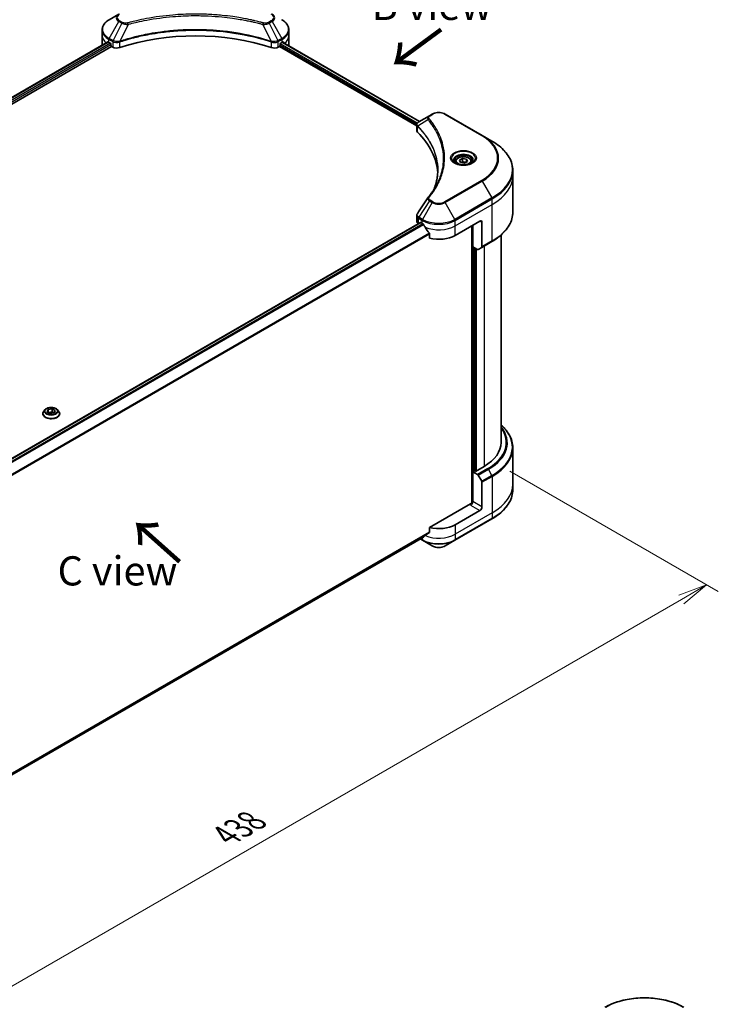
# Model space of a CAD drawing. Units: millimetres. Extents: x 0 to 9314, y 0 to 1826.
# Drawn here: x 515 to 845, y 848 to 1312 of the extents above; entities that cross this region are included whole.
import ezdxf

# ---------------------------------------------------------------- set-up
doc = ezdxf.new("R2010")
doc.units = ezdxf.units.MM
for name, color, linetype, lineweight in [('Dimension (ISO)', 7, 'Continuous', 18), ('Dimension (ISO) @ 1', 7, 'Continuous', 18), ('Symbol (ISO)', 7, 'Continuous', 18), ('Visible (ISO)', 7, 'Continuous', 35), ('Visible Narrow (ISO)', 7, 'Continuous', 25)]:
    doc.layers.add(name, color=color, linetype=linetype, lineweight=lineweight)
doc.styles.add('Note Text (TK)', font='MS PGothic.ttf')
doc.dimstyles.new('Default - Method 1b (TK)', dxfattribs={"dimscale": 5.5, "dimtxt": 2.5, "dimasz": 2.5, "dimexe": 1, "dimexo": 1.5, "dimgap": 1, "dimtad": 1, "dimrnd": 1e-08, "dimdsep": 46, "dimtxsty": 'Note Text (TK)', "dimblk": 'OPEN', "dimcen": 0.09, "dimdle": 5, "dimclrd": 100, "dimclre": 100, "dimclrt": 7, "dimadec": 1, "dimazin": 1, "dimtfac": 1, "dimtmove": 0, "dimatfit": 3, "dimldrblk": 'OPEN', "dimfxl": 1, "dimtolj": 1, "dimlwd": -1, "dimlwe": -1, "dimarcsym": 0})

# ---------------------------------------------------------------- blocks, each defined once
blk = doc.blocks.new('_Open')
at = {"color": 0, "linetype": 'ByBlock', "lineweight": -2}
for p, q in [((-1, 0.167), (0, 0)), ((-1, -0.167), (0, 0)), ((0, 0), (-1, 0))]:
    blk.add_line(p, q, dxfattribs=at)
blk = doc.blocks.new('*D31')
at = {"layer": 'Defpoints', "color": 0}
for p in [(738.44, 1103.69), (312.58, 857.82), (413.7, 799.45)]:
    blk.add_point(p, dxfattribs=at)
at = {"layer": 'Dimension (ISO)', "color": 100}
for p, q in [((746.69, 1098.93), (845.05, 1042.14)), ((827.65, 1038.44), (425.61, 806.32)), ((320.83, 853.06), (419.2, 796.27))]:
    blk.add_line(p, q, dxfattribs=at)
at = {"layer": 'Dimension (ISO)', "color": 100, "xscale": 13.75, "yscale": 13.75, "zscale": 13.75}
for p, rotation in [((839.55, 1045.31), 30.00000000000013), ((413.7, 799.45), 210.0000000000001)]:
    blk.add_blockref('_Open', p, dxfattribs=dict(at, rotation=rotation))
at = {"layer": 'Dimension (ISO)', "color": 7, "insert": (612.69, 927.16), "char_height": 13.75, "attachment_point": 4, "rotation": 30, "style": 'Note Text (TK)'}
blk.add_mtext('\\A1;{\\Q-30.000;\\W0.816;\\H0.816x;438}', dxfattribs=at)

msp = doc.modelspace()

# ---------------------------------------------------------------- linework, layer by layer
at = {"layer": 'Visible (ISO)'}
for p, q in [((562.314, 1314.442), (557.738, 1311.8)), ((554.373, 1304.42), (554.373, 1306.994)), ((642.488, 1304.42), (642.488, 1306.994)), ((229.955, 1112.432), (557.059, 1301.286)), ((554.373, 1299.929), (554.373, 1304.42)), ((557.595, 1301.052), (558.276, 1300.659)), ((558.568, 1300.154), (558.568, 1299.705)), ((638.294, 1299.705), (638.294, 1300.154)), ((638.586, 1300.659), (639.266, 1301.052)), ((639.395, 1301.128), (704.052, 1263.798)), ((642.488, 1299.929), (642.488, 1304.42)), ((231.568, 1110.238), (558.859, 1299.2)), ((558.859, 1299.2), (559.39, 1298.893)), ((637.471, 1298.893), (638.002, 1299.2)), ((638.002, 1299.2), (702.78, 1261.8)), ((708.8, 1266.539), (703.743, 1263.619)), ((710.1, 1267.289), (708.8, 1266.539)), ((733.719, 1257.185), (716.218, 1267.289)), ((702.78, 1259.599), (702.78, 1262.209)), ((738.295, 1254.543), (733.719, 1257.185)), ((721.045, 1244.918), (721.045, 1244.065)), ((722.909, 1245.551), (724.312, 1246.362)), ((723.423, 1244.445), (722.909, 1245.551)), ((725.34, 1244.148), (723.423, 1244.445)), ((724.312, 1246.362), (726.229, 1246.065)), ((724.312, 1244.902), (724.312, 1246.362)), ((726.743, 1244.958), (725.34, 1244.148)), ((726.229, 1246.065), (726.743, 1244.958)), ((726.229, 1246.065), (726.229, 1244.662)), ((728.607, 1244.918), (728.607, 1244.065)), ((748.103, 1238.182), (748.103, 1240.756)), ((748.103, 1221.013), (748.103, 1238.182)), ((702.78, 1216.765), (702.78, 1219.375)), ((720.937, 1210.115), (732.604, 1216.851)), ((733.576, 1216.29), (733.576, 1204.734)), ((377.369, 1027.276), (704.494, 1216.142)), ((703.585, 1215.642), (703.607, 1215.63)), ((704.7, 1216.121), (705.381, 1215.728)), ((728.715, 1214.605), (728.715, 1083.649)), ((729.201, 1204.782), (729.201, 1214.886)), ((708.865, 1210.882), (708.865, 1208.758)), ((733.434, 1204.419), (738.295, 1207.226)), ((742.603, 1210.288), (742.603, 1112.441)), ((731.431, 1203.495), (729.201, 1204.782)), ((730.174, 1099.025), (730.174, 1204.221)), ((733.434, 1204.419), (731.774, 1203.461)), ((528.455, 1126.964), (528.968, 1128.071)), ((528.968, 1128.071), (530.885, 1128.368)), ((528.968, 1128.071), (528.968, 1126.668)), ((530.885, 1128.368), (532.289, 1127.557)), ((530.885, 1128.368), (530.885, 1126.908)), ((526.384, 1126.026), (526.384, 1126.072)), ((527.552, 1128.001), (526.87, 1127.24)), ((529.858, 1126.154), (528.455, 1126.964)), ((529.045, 1126.623), (530.885, 1126.908)), ((531.775, 1126.451), (529.858, 1126.154)), ((530.885, 1126.908), (531.698, 1126.439)), ((532.289, 1127.557), (531.775, 1126.451)), ((533.192, 1128.001), (533.874, 1127.24)), ((534.359, 1126.026), (534.359, 1126.072)), ((748.103, 1109.963), (748.103, 1092.794)), ((734.549, 1101.215), (730.465, 1098.857)), ((729.979, 1099.138), (729.201, 1098.688)), ((729.201, 1098.688), (731.431, 1097.401)), ((729.201, 1098.688), (729.201, 1084.655)), ((730.465, 1098.857), (729.979, 1099.138)), ((731.774, 1097.039), (733.434, 1094.164)), ((733.576, 1082.129), (733.576, 1093.685)), ((748.103, 1092.794), (748.103, 1090.22)), ((728.229, 1083.532), (708.865, 1072.352)), ((732.604, 1080.445), (720.937, 1073.709)), ((720.795, 1066.329), (738.295, 1076.433)), ((379.97, 879.676), (705.956, 1067.885)), ((708.865, 1072.352), (708.865, 1070.229)), ((704.393, 1066.982), (705.523, 1066.329)), ((705.523, 1066.329), (710.1, 1063.687)), ((716.218, 1063.687), (720.795, 1066.329))]:
    msp.add_line(p, q, dxfattribs=at)
for centre, major_axis, ratio, start_param, end_param in [((598.431, 1262.881), (71.5, 0), 0.5773503, 1.0476533, 2.0939393), ((565.373, 1299.929), (-11, 0), 0.5773503, 0, 0.0301506), ((565.373, 1305.543), (11, 0), 0.5773503, 3.8820397, 3.9269908), ((558.276, 1300.322), (-0.206, 0.357), 0.5773503, 3.9269908, 5.4977871), ((638.586, 1300.322), (-0.206, -0.357), 0.5773503, 3.9269908, 5.4977871), ((631.488, 1305.543), (11, 0), 0.5773503, 5.4977871, 5.5427382), ((631.488, 1306.216), (-10.984, 7.679), 0.0777916, 3.8138733, 3.9075102), ((631.488, 1306.216), (-10.984, 7.679), 0.0777916, 3.6856259, 3.8138733), ((631.488, 1299.929), (11, 0), 0.5773503, 6.1945246, 6.2831853), ((558.859, 1299.536), (-0.206, 0.357), 0.5773503, 0.7853982, 2.3561945), ((561.335, 1300.016), (2.75, 0), 0.5773503, 3.9269908, 5.235532), ((635.526, 1300.016), (2.75, 0), 0.5773503, 4.189246, 5.4977871), ((638.002, 1299.536), (-0.206, -0.357), 0.5773503, 0.7853982, 2.3561945), ((705.53, 1259.599), (-2.75, 0), 0.5773503, 0, 0.523143), ((641.211, 1238.182), (71.5, 0), 0.5773503, 0.0328512, 0.523143), ((709.885, 1226.839), (-2.044, 0.543), 0.8273783, 5.9200894, 6.0121585), ((705.53, 1216.765), (-2.75, 0), 0.5773503, 0, 0.7853982), ((732.604, 1215.728), (0.687, 1.191), 0.5773503, 5.4977871, 7.0685835), ((704.7, 1215.784), (-0.206, 0.357), 0.5773503, 5.4977871, 6.2831853), ((713.159, 1220.219), (11, 0), 0.5773503, 3.9269908, 3.9719419), ((713.159, 1220.893), (7.479, -15.427), 0.5228786, 4.8240068, 4.9176436), ((713.159, 1220.893), (7.479, -15.427), 0.5228786, 4.9176436, 5.125234), ((713.159, 1214.605), (11, 0), 0.5773503, 4.3113876, 5.4977871), ((731.431, 1204.056), (0.344, -0.595), 0.5773503, 5.4977871, 6.2831853), ((733.09, 1205.015), (0.344, -0.595), 0.5773503, 0, 0.7853982), ((715.103, 1112.441), (27.5, 0), 0.5773503, 5.4977871, 6.2831853), ((731.431, 1096.84), (0.344, -0.595), 0.5773503, 1.5707963, 2.3561945), ((733.09, 1093.965), (0.344, -0.595), 0.5773503, 0.7853982, 1.5707963), ((728.229, 1084.094), (-0.687, -1.191), 0.5773503, 0.7853982, 2.3561945), ((728.715, 1083.252), (0.687, 0), 0.5773503, 1.3274818, 2.3561945), ((732.604, 1081.568), (0.687, 1.191), 0.5773503, 3.9269908, 5.4977871), ((713.159, 1078.2), (-11, 0), 0.5773503, 1.1697949, 2.3561945), ((713.159, 1071.913), (-10.984, -7.679), 0.0777916, 5.2760085, 5.3696453), ((713.159, 1071.913), (-10.984, -7.679), 0.0777916, 5.0684181, 5.2760085)]:
    msp.add_ellipse(centre, major_axis=major_axis, ratio=ratio, start_param=start_param, end_param=end_param, dxfattribs=at)
for points, knots in [([(557.738, 1311.8), (557.329, 1311.564), (556.949, 1311.307), (556.257, 1310.757), (555.944, 1310.463), (555.395, 1309.841), (555.159, 1309.513), (554.774, 1308.829), (554.625, 1308.473), (554.425, 1307.742), (554.373, 1307.368), (554.373, 1306.994)], [3.14159265, 3.14159265, 3.14159265, 3.14159265, 3.29867229, 3.29867229, 3.45575192, 3.45575192, 3.61283155, 3.61283155, 3.76991118, 3.76991118, 3.92699082, 3.92699082, 3.92699082, 3.92699082]), ([(642.488, 1306.994), (642.488, 1307.368), (642.437, 1307.742), (642.236, 1308.473), (642.087, 1308.829), (641.702, 1309.513), (641.466, 1309.841), (640.918, 1310.463), (640.605, 1310.757), (639.912, 1311.307), (639.533, 1311.564), (639.124, 1311.8)], [0.78539816, 0.78539816, 0.78539816, 0.78539816, 0.9424778, 0.9424778, 1.09955743, 1.09955743, 1.25663706, 1.25663706, 1.41371669, 1.41371669, 1.57079633, 1.57079633, 1.57079633, 1.57079633]), ([(557.254, 1301.258), (557.219, 1301.281), (557.182, 1301.296), (557.114, 1301.305), (557.083, 1301.3), (557.059, 1301.286)], [0.135673224, 0.135673224, 0.135673224, 0.135673224, 0.146994423, 0.146994423, 0.158304675, 0.158304675, 0.158304675, 0.158304675]), ([(639.819, 1301.274), (639.813, 1301.279), (639.808, 1301.282), (639.778, 1301.3), (639.747, 1301.305), (639.68, 1301.296), (639.643, 1301.281), (639.608, 1301.258)], [0.110390074, 0.110390074, 0.110390074, 0.110390074, 0.113063484, 0.113063484, 0.124384683, 0.124384683, 0.135705882, 0.135705882, 0.135705882, 0.135705882]), ([(710.1, 1267.289), (710.438, 1267.485), (710.817, 1267.642), (711.626, 1267.88), (712.056, 1267.961), (712.935, 1268.041), (713.383, 1268.041), (714.261, 1267.961), (714.692, 1267.88), (715.501, 1267.642), (715.88, 1267.485), (716.218, 1267.289)], [1.5707963, 1.5707963, 1.5707963, 1.5707963, 1.8849556, 1.8849556, 2.1991149, 2.1991149, 2.5132741, 2.5132741, 2.8274334, 2.8274334, 3.1415927, 3.1415927, 3.1415927, 3.1415927]), ([(702.78, 1262.209), (702.78, 1262.334), (702.799, 1262.458), (702.868, 1262.691), (702.917, 1262.8), (703.036, 1263.001), (703.106, 1263.094), (703.261, 1263.263), (703.345, 1263.341), (703.526, 1263.483), (703.622, 1263.548), (703.723, 1263.608)], [0.07890981, 0.07890981, 0.07890981, 0.07890981, 0.10248541, 0.10248541, 0.126061, 0.126061, 0.1496366, 0.1496366, 0.1732122, 0.1732122, 0.19678779, 0.19678779, 0.19678779, 0.19678779]), ([(748.103, 1240.756), (748.103, 1241.795), (747.961, 1242.834), (747.401, 1244.878), (746.982, 1245.883), (745.885, 1247.833), (745.207, 1248.777), (743.612, 1250.584), (742.696, 1251.447), (740.649, 1253.073), (739.519, 1253.837), (738.295, 1254.543)], [2.35619449, 2.35619449, 2.35619449, 2.35619449, 2.51327412, 2.51327412, 2.67035376, 2.67035376, 2.82743339, 2.82743339, 2.98451302, 2.98451302, 3.14159265, 3.14159265, 3.14159265, 3.14159265]), ([(721.216, 1243.935), (721.169, 1243.968), (721.125, 1244.001), (720.952, 1244.138), (720.841, 1244.244), (720.654, 1244.456), (720.579, 1244.561), (720.464, 1244.767), (720.423, 1244.866), (720.37, 1245.06), (720.357, 1245.153), (720.357, 1245.247)], [6.3888138, 6.3888138, 6.3888138, 6.3888138, 6.44026494, 6.44026494, 6.59734457, 6.59734457, 6.75442421, 6.75442421, 6.91150384, 6.91150384, 7.06858347, 7.06858347, 7.06858347, 7.06858347]), ([(720.836, 1244.134), (721.217, 1243.914), (721.666, 1243.722), (722.662, 1243.417), (723.21, 1243.307), (724.349, 1243.184), (724.939, 1243.173), (726.096, 1243.255), (726.663, 1243.347), (727.707, 1243.621), (728.185, 1243.802), (728.671, 1244.053), (728.745, 1244.093), (728.816, 1244.134)], [6.2831853, 6.2831853, 6.2831853, 6.2831853, 6.5819885, 6.5819885, 6.8843156, 6.8843156, 7.1895375, 7.1895375, 7.4950478, 7.4950478, 7.7981246, 7.7981246, 7.8539816, 7.8539816, 7.8539816, 7.8539816]), ([(721.045, 1244.918), (721.045, 1245.154), (721.1, 1245.388), (721.314, 1245.841), (721.479, 1246.056), (721.914, 1246.46), (722.195, 1246.644), (722.839, 1246.949), (723.205, 1247.069), (723.974, 1247.23), (724.377, 1247.272), (725.183, 1247.278), (725.586, 1247.242), (726.356, 1247.094), (726.723, 1246.981), (727.388, 1246.685), (727.685, 1246.5), (728.167, 1246.07), (728.356, 1245.824), (728.56, 1245.351), (728.607, 1245.135), (728.607, 1244.918)], [5.4977871, 5.4977871, 5.4977871, 5.4977871, 5.7635815, 5.7635815, 6.053206, 6.053206, 6.3813009, 6.3813009, 6.7200118, 6.7200118, 7.056145, 7.056145, 7.3907044, 7.3907044, 7.7266198, 7.7266198, 8.0652721, 8.0652721, 8.3948717, 8.3948717, 8.6393798, 8.6393798, 8.6393798, 8.6393798]), ([(729.295, 1245.247), (729.295, 1245.153), (729.282, 1245.06), (729.229, 1244.866), (729.189, 1244.767), (729.073, 1244.561), (728.998, 1244.456), (728.811, 1244.244), (728.7, 1244.138), (728.527, 1244.001), (728.483, 1243.968), (728.437, 1243.935)], [3.92699082, 3.92699082, 3.92699082, 3.92699082, 4.08407045, 4.08407045, 4.24115008, 4.24115008, 4.39822972, 4.39822972, 4.55530935, 4.55530935, 4.60676049, 4.60676049, 4.60676049, 4.60676049]), ([(712.711, 1240.88), (712.711, 1240.128), (712.674, 1239.376), (712.529, 1237.873), (712.42, 1237.122), (712.13, 1235.625), (711.948, 1234.879), (711.513, 1233.392), (711.26, 1232.651), (710.957, 1231.882), (710.945, 1231.85), (710.932, 1231.817)], [2.7388479, 2.7388479, 2.7388479, 2.7388479, 3.0315659, 3.0315659, 3.3242839, 3.3242839, 3.6170019, 3.6170019, 3.9097199, 3.9097199, 3.9227209, 3.9227209, 3.9227209, 3.9227209]), ([(708.134, 1227.947), (708.45, 1228.33), (708.746, 1228.702), (709.328, 1229.464), (709.609, 1229.847), (710.152, 1230.618), (710.413, 1231.006), (710.915, 1231.785), (711.156, 1232.176), (711.618, 1232.963), (711.839, 1233.358), (712.049, 1233.754)], [0, 0, 0, 0, 0.16025591, 0.16025591, 0.32051183, 0.32051183, 0.48076774, 0.48076774, 0.64102365, 0.64102365, 0.80127956, 0.80127956, 0.80127956, 0.80127956]), ([(748.103, 1221.013), (748.103, 1219.974), (747.961, 1218.935), (747.401, 1216.89), (746.982, 1215.885), (745.885, 1213.936), (745.207, 1212.992), (743.612, 1211.185), (742.696, 1210.322), (740.649, 1208.696), (739.519, 1207.932), (738.295, 1207.226)], [3.92699082, 3.92699082, 3.92699082, 3.92699082, 4.08407045, 4.08407045, 4.24115008, 4.24115008, 4.39822972, 4.39822972, 4.55530935, 4.55530935, 4.71238898, 4.71238898, 4.71238898, 4.71238898]), ([(702.78, 1219.375), (702.78, 1219.443), (702.785, 1219.512), (702.803, 1219.647), (702.816, 1219.714), (702.851, 1219.844), (702.873, 1219.908), (702.922, 1220.032), (702.95, 1220.093), (703.012, 1220.21), (703.046, 1220.266), (703.082, 1220.321)], [0.117877985, 0.117877985, 0.117877985, 0.117877985, 0.130851768, 0.130851768, 0.143825551, 0.143825551, 0.156799334, 0.156799334, 0.169773117, 0.169773117, 0.1827469, 0.1827469, 0.1827469, 0.1827469]), ([(705.975, 1215.288), (705.969, 1215.299), (705.963, 1215.31), (705.929, 1215.364), (705.894, 1215.407), (705.817, 1215.481), (705.776, 1215.511), (705.738, 1215.531)], [0.110390074, 0.110390074, 0.110390074, 0.110390074, 0.113063484, 0.113063484, 0.124384683, 0.124384683, 0.135705882, 0.135705882, 0.135705882, 0.135705882]), ([(708.865, 1210.882), (708.865, 1210.925), (708.854, 1210.973), (708.817, 1211.055), (708.795, 1211.09), (708.77, 1211.121)], [0.093260715, 0.093260715, 0.093260715, 0.093260715, 0.104744447, 0.104744447, 0.113456476, 0.113456476, 0.113456476, 0.113456476]), ([(533.192, 1128.001), (533.023, 1128.189), (532.809, 1128.355), (532.303, 1128.639), (532.008, 1128.756), (531.376, 1128.927), (531.039, 1128.981), (530.355, 1129.022), (530.009, 1129.01), (529.339, 1128.921), (529.015, 1128.844), (528.42, 1128.629), (528.149, 1128.491), (527.781, 1128.228), (527.657, 1128.119), (527.552, 1128.001)], [1.2629648, 1.2629648, 1.2629648, 1.2629648, 1.5839777, 1.5839777, 1.9184063, 1.9184063, 2.2514838, 2.2514838, 2.5827972, 2.5827972, 2.9145331, 2.9145331, 3.2485111, 3.2485111, 3.4494242, 3.4494242, 3.4494242, 3.4494242]), ([(526.87, 1127.24), (526.808, 1127.172), (526.752, 1127.101), (526.65, 1126.955), (526.605, 1126.879), (526.526, 1126.725), (526.493, 1126.646), (526.439, 1126.485), (526.419, 1126.404), (526.391, 1126.238), (526.384, 1126.155), (526.384, 1126.072)], [3.4494242, 3.4494242, 3.4494242, 3.4494242, 3.54493753, 3.54493753, 3.64045085, 3.64045085, 3.73596417, 3.73596417, 3.83147749, 3.83147749, 3.92699082, 3.92699082, 3.92699082, 3.92699082]), ([(526.384, 1126.026), (526.384, 1125.78), (526.449, 1125.535), (526.7, 1125.065), (526.891, 1124.841), (527.385, 1124.436), (527.691, 1124.256), (528.384, 1123.961), (528.771, 1123.848), (529.584, 1123.698), (530.01, 1123.662), (530.861, 1123.67), (531.284, 1123.714), (532.088, 1123.878), (532.467, 1123.999), (533.145, 1124.306), (533.443, 1124.493), (533.924, 1124.917), (534.107, 1125.154), (534.312, 1125.607), (534.359, 1125.816), (534.359, 1126.026)], [3.9269908, 3.9269908, 3.9269908, 3.9269908, 4.2267014, 4.2267014, 4.5391124, 4.5391124, 4.8636054, 4.8636054, 5.1893334, 5.1893334, 5.5140838, 5.5140838, 5.8384387, 5.8384387, 6.1632728, 6.1632728, 6.4890702, 6.4890702, 6.8129852, 6.8129852, 7.0685835, 7.0685835, 7.0685835, 7.0685835]), ([(534.359, 1126.072), (534.359, 1126.155), (534.352, 1126.238), (534.325, 1126.404), (534.304, 1126.485), (534.25, 1126.646), (534.217, 1126.725), (534.138, 1126.879), (534.093, 1126.955), (533.991, 1127.101), (533.935, 1127.172), (533.874, 1127.24)], [0.78539816, 0.78539816, 0.78539816, 0.78539816, 0.88091149, 0.88091149, 0.97642481, 0.97642481, 1.07193813, 1.07193813, 1.16745145, 1.16745145, 1.26296478, 1.26296478, 1.26296478, 1.26296478]), ([(748.103, 1109.963), (748.103, 1111.003), (747.961, 1112.042), (747.401, 1114.086), (746.982, 1115.091), (745.885, 1117.04), (745.207, 1117.984), (743.862, 1119.508), (743.259, 1120.109), (742.603, 1120.688)], [3.92699082, 3.92699082, 3.92699082, 3.92699082, 4.08407045, 4.08407045, 4.24115008, 4.24115008, 4.39822972, 4.39822972, 4.50604507, 4.50604507, 4.50604507, 4.50604507]), ([(748.103, 1090.22), (748.103, 1089.181), (747.961, 1088.142), (747.401, 1086.098), (746.982, 1085.093), (745.885, 1083.144), (745.207, 1082.199), (743.612, 1080.392), (742.696, 1079.53), (740.649, 1077.903), (739.519, 1077.14), (738.295, 1076.433)], [2.35619449, 2.35619449, 2.35619449, 2.35619449, 2.51327412, 2.51327412, 2.67035376, 2.67035376, 2.82743339, 2.82743339, 2.98451302, 2.98451302, 3.14159265, 3.14159265, 3.14159265, 3.14159265]), ([(705.956, 1067.885), (705.956, 1067.885), (705.956, 1067.885), (705.963, 1067.888), (705.969, 1067.893), (705.975, 1067.898)], [0.1583046753, 0.1583046753, 0.1583046753, 0.1583046753, 0.158315622, 0.158315622, 0.1609890322, 0.1609890322, 0.1609890322, 0.1609890322]), ([(708.77, 1070.037), (708.796, 1070.056), (708.818, 1070.08), (708.855, 1070.145), (708.865, 1070.187), (708.865, 1070.229)], [-0.020183651, -0.020183651, -0.020183651, -0.020183651, -0.011275926, -0.011275926, 0, 0, 0, 0]), ([(710.1, 1063.687), (710.438, 1063.492), (710.817, 1063.334), (711.626, 1063.096), (712.056, 1063.016), (712.935, 1062.935), (713.383, 1062.935), (714.261, 1063.016), (714.692, 1063.096), (715.501, 1063.334), (715.88, 1063.492), (716.218, 1063.687)], [1.5707963, 1.5707963, 1.5707963, 1.5707963, 1.8849556, 1.8849556, 2.1991149, 2.1991149, 2.5132741, 2.5132741, 2.8274334, 2.8274334, 3.1415927, 3.1415927, 3.1415927, 3.1415927]), ([(791.591, 846.165), (793.559, 847.3), (795.824, 848.249), (800.739, 849.695), (803.387, 850.191), (808.817, 850.688), (811.597, 850.688), (817.027, 850.191), (819.675, 849.695), (824.589, 848.249), (826.855, 847.3), (828.822, 846.165)], [3.1415927, 3.1415927, 3.1415927, 3.1415927, 3.4557519, 3.4557519, 3.7699112, 3.7699112, 4.0840704, 4.0840704, 4.3982297, 4.3982297, 4.712389, 4.712389, 4.712389, 4.712389])]:
    msp.add_open_spline(points, degree=3, knots=knots, dxfattribs=at)
for points, weights in [([(724.312, 1244.902), (723.968, 1244.588), (723.669, 1244.406)], [1, 1.07039454817, 1.07672477615]), ([(726.117, 1244.597), (725.227, 1244.537), (724.312, 1244.902)], [1.01523736138, 1.14666441016, 1])]:
    msp.add_rational_spline(points, weights, degree=2, dxfattribs=at)
msp.add_open_spline([(703.082, 1220.321), (704.735, 1222.818), (706.387, 1225.316), (708.036, 1227.815)], degree=3, dxfattribs=at)
at = {"layer": 'Visible Narrow (ISO)'}
for p, q in [((557.738, 1302.983), (562.314, 1310.91)), ((563.614, 1310.159), (559.518, 1301.955)), ((562.314, 1310.91), (563.614, 1310.159)), ((563.958, 1310.522), (562.658, 1311.272)), ((566.605, 1309.578), (562.778, 1301.59)), ((630.256, 1309.578), (634.084, 1301.59)), ((634.203, 1311.272), (632.903, 1310.522)), ((633.247, 1310.159), (634.547, 1310.91)), ((633.247, 1310.159), (637.344, 1301.955)), ((634.547, 1310.91), (639.124, 1302.983)), ((230.076, 1112.362), (557.254, 1301.258)), ((558.276, 1300.659), (231.048, 1111.734)), ((231.41, 1111.269), (558.568, 1300.154)), ((557.595, 1301.052), (557.595, 1302.504)), ((557.595, 1302.504), (559.376, 1301.476)), ((559.518, 1301.955), (557.738, 1302.983)), ((559.39, 1301.467), (559.39, 1298.893)), ((562.709, 1298.64), (562.709, 1301.342)), ((634.152, 1301.342), (634.152, 1298.64)), ((639.124, 1302.983), (637.344, 1301.955)), ((637.471, 1298.893), (637.471, 1301.467)), ((637.486, 1301.476), (639.266, 1302.504)), ((703.068, 1263.037), (638.356, 1300.398)), ((639.266, 1301.052), (639.266, 1302.504)), ((639.275, 1301.057), (703.931, 1263.728)), ((639.583, 1301.243), (640.454, 1300.741)), ((639.784, 1301.294), (639.819, 1301.274)), ((638.294, 1299.761), (702.816, 1262.509)), ((708.095, 1264.637), (703.235, 1261.666)), ((709.143, 1266.505), (710.443, 1267.255)), ((715.874, 1267.255), (733.375, 1257.151)), ((703.148, 1258.806), (703.148, 1261.507)), ((733.375, 1236.053), (715.874, 1225.949)), ((716.218, 1225.586), (733.719, 1235.69)), ((733.719, 1235.69), (738.295, 1227.763)), ((708.8, 1226.336), (703.743, 1218.687)), ((710.1, 1225.586), (705.523, 1217.659)), ((708.8, 1226.336), (710.1, 1225.586)), ((710.443, 1225.949), (709.143, 1226.699)), ((720.795, 1217.659), (716.218, 1225.586)), ((738.295, 1227.763), (720.795, 1217.659)), ((720.937, 1217.18), (738.438, 1227.284)), ((738.438, 1224.71), (738.438, 1227.284)), ((720.937, 1214.605), (738.438, 1224.71)), ((738.438, 1207.541), (738.438, 1224.71)), ((703.585, 1215.642), (703.585, 1218.216)), ((703.6, 1218.208), (705.381, 1217.18)), ((705.523, 1217.659), (703.743, 1218.687)), ((705.381, 1215.728), (705.381, 1217.18)), ((720.937, 1214.605), (720.937, 1217.18)), ((732.604, 1216.851), (733.576, 1216.29)), ((377.476, 1027.198), (704.7, 1216.121)), ((705.738, 1215.531), (378.316, 1026.494)), ((378.554, 1026.251), (705.975, 1215.288)), ((720.937, 1210.115), (720.937, 1214.605)), ((728.91, 1214.718), (728.91, 1083.685)), ((708.77, 1211.121), (379.975, 1021.291)), ((379.975, 1020.997), (708.865, 1210.882)), ((738.438, 1207.541), (733.576, 1204.734)), ((729.493, 1098.857), (729.493, 1204.614)), ((730.368, 1204.108), (730.368, 1098.913)), ((730.951, 1099.138), (730.951, 1203.772)), ((734.549, 1205.063), (734.549, 1101.215)), ((736.292, 1100.208), (731.431, 1097.401)), ((731.774, 1097.039), (736.636, 1099.845)), ((738.295, 1096.97), (733.434, 1094.164)), ((733.576, 1093.685), (738.438, 1096.491)), ((738.295, 1096.97), (736.636, 1099.845)), ((738.438, 1096.491), (738.438, 1079.322)), ((728.229, 1082.971), (732.604, 1080.445)), ((733.576, 1082.129), (729.201, 1084.655)), ((738.438, 1079.322), (720.937, 1069.218)), ((738.438, 1079.322), (738.438, 1076.748)), ((738.438, 1076.748), (720.937, 1066.644)), ((720.937, 1073.709), (720.937, 1069.218)), ((708.865, 1070.229), (379.885, 880.292)), ((379.91, 880.169), (708.77, 1070.037)), ((705.975, 1067.898), (379.969, 879.678)), ((720.937, 1069.218), (720.937, 1066.644)), ((705.381, 1066.644), (704.594, 1067.098)), ((705.381, 1067.552), (705.381, 1066.644))]:
    msp.add_line(p, q, dxfattribs=at)
for centre, major_axis, ratio, start_param, end_param in [((565.373, 1312.676), (-4.326, 0), 0.5773503, 5.4977871, 7.0685835), ((565.373, 1312.84), (-3.84, 0), 0.5773503, 5.4977871, 7.0685835), ((631.488, 1312.84), (3.84, 0), 0.5773503, 5.4977871, 7.0685835), ((631.488, 1312.676), (4.326, 0), 0.5773503, 5.4977871, 7.0685835), ((565.373, 1307.391), (-10.799, 0), 0.5773503, 5.4977871, 7.0685835), ((562.658, 1310.711), (-0.344, -0.595), 0.5773503, 3.9269908, 4.712389), ((563.958, 1309.961), (-0.344, -0.595), 0.5773503, 3.9269908, 4.712389), ((566.334, 1309.684), (0.182, -0.663), 0.3511901, 1.3140346, 2.4771419), ((630.527, 1309.684), (-0.182, -0.663), 0.3511901, 3.8060434, 4.9691507), ((632.903, 1309.961), (0.344, -0.595), 0.5773503, 1.5707963, 2.3561945), ((634.203, 1310.711), (0.344, -0.595), 0.5773503, 1.5707963, 2.3561945), ((631.488, 1307.391), (10.799, 0), 0.5773503, 5.4977871, 7.0685835), ((565.373, 1306.994), (-11, 0), 0.5773503, 0, 0.7853982), ((631.488, 1306.994), (11, 0), 0.5773503, 5.4977871, 6.2831853), ((565.373, 1304.42), (-11, 0), 0.5773503, 0, 0.5988491), ((558.081, 1302.784), (-0.344, -0.595), 0.5773503, 4.712389, 5.4977871), ((559.862, 1301.756), (0.344, 0.595), 0.5773503, 1.5707963, 2.3561945), ((559.877, 1301.748), (-0.349, -0.593), 0.5719246, 4.7165089, 5.5024206), ((562.365, 1301.686), (-0.292, 0.622), 0.321252, 3.9849536, 4.3850457), ((562.456, 1301.722), (0.216, -0.653), 0.4071282, 0.886744, 1.2351165), ((634.406, 1301.722), (0.216, 0.653), 0.4071282, 1.9064761, 2.2548487), ((634.496, 1301.686), (-0.292, -0.622), 0.321252, 5.0397322, 5.4398244), ((636.985, 1301.748), (-0.349, 0.593), 0.5719246, 3.9223574, 4.7082691), ((637, 1301.756), (0.344, -0.595), 0.5773503, 0.7853982, 1.5707963), ((638.78, 1302.784), (-0.344, 0.595), 0.5773503, 3.9269908, 4.712389), ((631.488, 1304.42), (11, 0), 0.5773503, 5.6652352, 6.2831853), ((710.443, 1266.694), (-0.344, 0.595), 0.5773503, 5.4977871, 6.2831853), ((713.159, 1265.688), (3.84, 0), 0.5773503, 0.7853982, 2.3561945), ((715.874, 1266.694), (0.344, 0.595), 0.5773503, 0, 0.7853982), ((708.665, 1264.572), (-0.53, -0.438), 0.7371107, 4.1659041, 5.3290114), ((709.143, 1265.943), (-0.344, 0.595), 0.5773503, 5.4977871, 6.2831853), ((703.743, 1261.706), (0.418, 0.546), 0.7825254, 2.0270825, 2.4271746), ((703.795, 1261.66), (-0.487, -0.485), 0.7076584, 5.3211036, 5.6694762), ((733.375, 1256.59), (0.344, 0.595), 0.5773503, 0, 0.7853982), ((715.103, 1246.602), (25.84, 0), 0.5773503, 5.4977871, 7.0685835), ((715.103, 1246.438), (26.326, 0), 0.5773503, 5.4977871, 7.0685835), ((715.103, 1241.153), (32.799, 0), 0.5773503, 5.4977871, 7.0685835), ((724.826, 1246.438), (-5.642, 0), 0.5773503, 2.3561945, 7.0685835), ((724.826, 1245.644), (4.67, 0), 0.5773503, 5.5981137, 10.1098496), ((724.826, 1245.247), (-4.469, 0), 0.5773503, 3.1415927, 6.2831853), ((724.826, 1244.918), (-3.781, 0), 0.5773503, 0, 0.5601797), ((724.826, 1244.918), (3.781, 0), 0.5773503, 5.7230056, 6.2831853), ((715.103, 1240.756), (33, 0), 0.5773503, 5.4977871, 6.2831853), ((733.375, 1235.491), (0.344, -0.595), 0.5773503, 1.5707963, 2.3561945), ((715.103, 1238.182), (33, 0), 0.5773503, 5.4977871, 6.2831853), ((708.665, 1227.51), (-0.53, 0.438), 0.7371107, 5.2588738, 6.2831853), ((709.143, 1226.138), (-0.344, -0.595), 0.5773503, 3.9269908, 4.712389), ((710.443, 1225.387), (-0.344, -0.595), 0.5773503, 3.9269908, 4.712389), ((713.159, 1227.352), (4.326, 0), 0.5773503, 3.9269908, 5.4977871), ((713.159, 1227.516), (-3.84, 0), 0.5773503, 0.7853982, 2.3561945), ((715.874, 1225.387), (0.344, -0.595), 0.5773503, 1.5707963, 2.3561945), ((737.952, 1227.565), (-0.344, 0.595), 0.5773503, 3.9269908, 4.712389), ((715.103, 1221.013), (33, 0), 0.5773503, 5.4977871, 6.2831853), ((704.072, 1218.497), (0.339, 0.598), 0.5827255, 1.5655618, 2.3514735), ((704.087, 1218.488), (-0.344, -0.595), 0.5773503, 4.712389, 5.4977871), ((705.867, 1217.46), (0.344, 0.595), 0.5773503, 1.5707963, 2.3561945), ((713.159, 1221.67), (11, 0), 0.5773503, 3.9269908, 5.4977871), ((713.159, 1222.067), (-10.799, 0), 0.5773503, 0.7853982, 2.3561945), ((720.451, 1217.46), (-0.344, 0.595), 0.5773503, 3.9269908, 4.712389), ((713.159, 1219.096), (11, 0), 0.5773503, 4.0944389, 5.4977871), ((737.952, 1207.821), (0.344, -0.595), 0.5773503, 0, 0.7853982), ((530.372, 1126.194), (-3.943, 0), 0.5773503, 5.8056187, 9.9023446), ((530.372, 1126.072), (-3.988, 0), 0.5773503, 0, 3.1415927), ((530.372, 1126.026), (3.988, 0), 0.5773503, 3.1415927, 6.2831853), ((530.372, 1127.159), (-3.175, 0), 0.5773503, 5.8056187, 9.9023446), ((715.103, 1112.441), (29.965, 0), 0.5773503, 5.4977871, 6.6916534), ((715.103, 1112.277), (30.451, 0), 0.5773503, 5.4977871, 6.7270951), ((715.103, 1110.36), (32.799, 0), 0.5773503, 5.4977871, 6.8595497), ((715.103, 1109.963), (33, 0), 0.5773503, 5.4977871, 6.2831853), ((736.292, 1099.647), (0.344, -0.595), 0.5773503, 1.5707963, 2.3561945), ((737.952, 1096.772), (-0.344, 0.595), 0.5773503, 3.9269908, 4.712389), ((715.103, 1092.794), (33, 0), 0.5773503, 5.4977871, 6.2831853), ((715.103, 1090.22), (33, 0), 0.5773503, 5.4977871, 6.2831853), ((737.952, 1077.029), (0.344, -0.595), 0.5773503, 0, 0.7853982), ((713.159, 1073.709), (-11, 0), 0.5773503, 0.9528462, 2.3561945), ((705.867, 1066.925), (-0.344, -0.595), 0.5773503, 5.4977871, 6.2831853), ((713.159, 1071.135), (-11, 0), 0.5773503, 0.7853982, 2.3561945), ((713.159, 1070.738), (10.799, 0), 0.5773503, 3.9269908, 5.4977871), ((713.159, 1065.453), (-4.326, 0), 0.5773503, 0.7853982, 2.3561945), ((720.451, 1066.925), (0.344, -0.595), 0.5773503, 0, 0.7853982), ((810.207, 835.581), (25.84, 0), 0.5773503, 0.7853982, 2.3561945)]:
    msp.add_ellipse(centre, major_axis=major_axis, ratio=ratio, start_param=start_param, end_param=end_param, dxfattribs=at)
for centre, major_axis in [((724.826, 1246.602), (-6.129, 0)), ((724.826, 1245.255), (-3.369, 0)), ((530.372, 1127.261), (2.945, 0))]:
    msp.add_ellipse(centre, major_axis=major_axis, ratio=0.5773503, dxfattribs=at)
for points, knots in [([(630.527, 1310.245), (630.385, 1310.285), (630.242, 1310.324), (629.925, 1310.41), (629.75, 1310.456), (629.32, 1310.571), (629.064, 1310.637), (628.475, 1310.789), (628.141, 1310.874), (627.37, 1311.064), (626.933, 1311.17), (625.922, 1311.407), (625.348, 1311.537), (624.022, 1311.826), (623.268, 1311.982), (621.591, 1312.312), (620.667, 1312.483), (618.493, 1312.857), (617.241, 1313.052), (614.341, 1313.458), (612.688, 1313.655), (608.865, 1314.033), (606.687, 1314.192), (602.183, 1314.404), (599.855, 1314.451), (594.241, 1314.412), (590.958, 1314.263), (583.477, 1313.635), (579.302, 1313.07), (573.689, 1312.01), (572.154, 1311.687), (569.608, 1311.097), (568.587, 1310.845), (567.286, 1310.503), (566.998, 1310.426), (566.585, 1310.314), (566.459, 1310.28), (566.334, 1310.245)], [0, 0, 0, 0, 0.0344265, 0.0344265, 0.0765047, 0.0765047, 0.1377084, 0.1377084, 0.2172733, 0.2172733, 0.3207076, 0.3207076, 0.4551722, 0.4551722, 0.6299761, 0.6299761, 0.8417425, 0.8417425, 1.1247782, 1.1247782, 1.4927245, 1.4927245, 1.9710548, 1.9710548, 2.478736, 2.478736, 3.1957955, 3.1957955, 4.127973, 4.127973, 4.4843018, 4.4843018, 4.7266051, 4.7266051, 4.7959096, 4.7959096, 4.8262125, 4.8262125, 4.8262125, 4.8262125]), ([(563.614, 1310.159), (563.86, 1310.022), (564.146, 1309.906), (564.744, 1309.733), (565.051, 1309.671), (565.615, 1309.6), (565.869, 1309.582), (566.285, 1309.572), (566.446, 1309.573), (566.605, 1309.578)], [-0.18750417, -0.18750417, -0.18750417, -0.18750417, -0.12567047, -0.12567047, -0.06981693, -0.06981693, -0.02685266, -0.02685266, 0, 0, 0, 0]), ([(566.334, 1310.245), (566.223, 1310.215), (566.106, 1310.191), (565.795, 1310.148), (565.597, 1310.138), (565.144, 1310.153), (564.892, 1310.189), (564.397, 1310.312), (564.158, 1310.406), (563.958, 1310.522)], [0, 0, 0, 0, 0.02685266, 0.02685266, 0.06981693, 0.06981693, 0.12567047, 0.12567047, 0.18750417, 0.18750417, 0.18750417, 0.18750417]), ([(566.605, 1309.578), (566.731, 1309.611), (566.854, 1309.646), (567.264, 1309.756), (567.55, 1309.832), (568.84, 1310.169), (569.852, 1310.418), (572.377, 1311.001), (573.9, 1311.32), (579.465, 1312.366), (583.605, 1312.924), (591.022, 1313.544), (594.277, 1313.691), (599.842, 1313.73), (602.151, 1313.683), (606.617, 1313.474), (608.776, 1313.317), (612.566, 1312.944), (614.205, 1312.749), (617.08, 1312.349), (618.322, 1312.156), (620.477, 1311.787), (621.394, 1311.618), (623.057, 1311.292), (623.805, 1311.138), (625.12, 1310.852), (625.689, 1310.724), (626.691, 1310.49), (627.125, 1310.386), (627.889, 1310.198), (628.22, 1310.115), (628.805, 1309.965), (629.058, 1309.899), (629.485, 1309.786), (629.658, 1309.74), (629.973, 1309.655), (630.113, 1309.616), (630.256, 1309.578)], [-4.8262125, -4.8262125, -4.8262125, -4.8262125, -4.7959096, -4.7959096, -4.7266051, -4.7266051, -4.4843018, -4.4843018, -4.127973, -4.127973, -3.1957955, -3.1957955, -2.478736, -2.478736, -1.9710548, -1.9710548, -1.4927245, -1.4927245, -1.1247782, -1.1247782, -0.8417425, -0.8417425, -0.6299761, -0.6299761, -0.4551722, -0.4551722, -0.3207076, -0.3207076, -0.2172733, -0.2172733, -0.1377084, -0.1377084, -0.0765047, -0.0765047, -0.0344265, -0.0344265, 0, 0, 0, 0]), ([(630.256, 1309.578), (630.538, 1309.569), (630.823, 1309.574), (631.467, 1309.619), (631.822, 1309.671), (632.405, 1309.81), (632.645, 1309.885), (633, 1310.031), (633.128, 1310.093), (633.247, 1310.159)], [-0.18750242, -0.18750242, -0.18750242, -0.18750242, -0.14010274, -0.14010274, -0.07783486, -0.07783486, -0.02993648, -0.02993648, 0, 0, 0, 0]), ([(632.903, 1310.522), (632.806, 1310.466), (632.7, 1310.415), (632.407, 1310.298), (632.208, 1310.241), (631.727, 1310.153), (631.438, 1310.133), (630.937, 1310.16), (630.724, 1310.192), (630.527, 1310.245)], [0, 0, 0, 0, 0.02993648, 0.02993648, 0.07783486, 0.07783486, 0.14010274, 0.14010274, 0.18750242, 0.18750242, 0.18750242, 0.18750242]), ([(634.084, 1301.59), (633.803, 1301.683), (633.523, 1301.775), (632.558, 1302.086), (631.869, 1302.3), (629.875, 1302.894), (628.556, 1303.258), (622.199, 1304.875), (616.924, 1305.816), (607.383, 1306.844), (603.167, 1307.078), (595.581, 1307.11), (592.212, 1306.986), (586.549, 1306.545), (584.238, 1306.297), (580.198, 1305.744), (578.457, 1305.465), (575.414, 1304.904), (574.103, 1304.639), (571.81, 1304.129), (570.821, 1303.895), (569.18, 1303.481), (568.522, 1303.308), (567.187, 1302.943), (566.511, 1302.751), (565.324, 1302.4), (564.812, 1302.243), (564.052, 1302.005), (563.803, 1301.925), (563.294, 1301.761), (563.036, 1301.676), (562.778, 1301.59)], [-5.4777298, -5.4777298, -5.4777298, -5.4777298, -5.4066191, -5.4066191, -5.2345345, -5.2345345, -4.9129509, -4.9129509, -3.7055552, -3.7055552, -2.7767893, -2.7767893, -2.0355509, -2.0355509, -1.5189737, -1.5189737, -1.1216066, -1.1216066, -0.8159396, -0.8159396, -0.5808112, -0.5808112, -0.4216947, -0.4216947, -0.2557943, -0.2557943, -0.1281786, -0.1281786, -0.0654966, -0.0654966, 0, 0, 0, 0]), ([(562.798, 1301.378), (563.056, 1301.463), (563.315, 1301.548), (563.823, 1301.711), (564.072, 1301.79), (564.831, 1302.028), (565.344, 1302.184), (566.53, 1302.534), (567.206, 1302.725), (568.54, 1303.088), (569.198, 1303.261), (570.838, 1303.673), (571.826, 1303.906), (574.119, 1304.413), (575.429, 1304.677), (578.47, 1305.235), (580.21, 1305.513), (584.248, 1306.064), (586.557, 1306.31), (592.216, 1306.75), (595.583, 1306.873), (603.164, 1306.841), (607.377, 1306.608), (616.911, 1305.585), (622.184, 1304.648), (628.538, 1303.038), (629.857, 1302.676), (631.849, 1302.085), (632.538, 1301.872), (633.502, 1301.562), (633.783, 1301.471), (634.063, 1301.378)], [0, 0, 0, 0, 0.0654966, 0.0654966, 0.1281786, 0.1281786, 0.2557943, 0.2557943, 0.4216947, 0.4216947, 0.5808112, 0.5808112, 0.8159396, 0.8159396, 1.1216066, 1.1216066, 1.5189737, 1.5189737, 2.0355509, 2.0355509, 2.7767893, 2.7767893, 3.7055552, 3.7055552, 4.9129509, 4.9129509, 5.2345345, 5.2345345, 5.4066191, 5.4066191, 5.4777298, 5.4777298, 5.4777298, 5.4777298]), ([(559.376, 1301.476), (559.378, 1301.474), (559.381, 1301.473), (559.386, 1301.47), (559.388, 1301.469), (559.39, 1301.467)], [0, 0, 0, 0, 0.0007683427, 0.0007683427, 0.0015366853, 0.0015366853, 0.0015366853, 0.0015366853]), ([(559.39, 1301.467), (559.644, 1301.319), (559.947, 1301.203), (560.624, 1301.052), (561, 1301.021), (561.662, 1301.054), (561.949, 1301.099), (562.39, 1301.217), (562.554, 1301.274), (562.709, 1301.342)], [-0.19678779, -0.19678779, -0.19678779, -0.19678779, -0.13816404, -0.13816404, -0.0767578, -0.0767578, -0.02952223, -0.02952223, 0, 0, 0, 0]), ([(559.536, 1301.945), (559.533, 1301.946), (559.53, 1301.948), (559.524, 1301.951), (559.521, 1301.953), (559.518, 1301.955)], [-0.0015366853, -0.0015366853, -0.0015366853, -0.0015366853, -0.0007683427, -0.0007683427, 0, 0, 0, 0]), ([(562.649, 1301.574), (562.487, 1301.544), (562.32, 1301.52), (561.883, 1301.477), (561.61, 1301.469), (560.994, 1301.496), (560.654, 1301.545), (560.043, 1301.705), (559.769, 1301.813), (559.536, 1301.945)], [0, 0, 0, 0, 0.02952223, 0.02952223, 0.0767578, 0.0767578, 0.13816404, 0.13816404, 0.19678779, 0.19678779, 0.19678779, 0.19678779]), ([(562.778, 1301.59), (562.755, 1301.589), (562.734, 1301.587), (562.691, 1301.582), (562.669, 1301.578), (562.649, 1301.574)], [-0.0075861841, -0.0075861841, -0.0075861841, -0.0075861841, -0.0037930921, -0.0037930921, -0.0000000001, -0.0000000001, -0.0000000001, -0.0000000001]), ([(562.709, 1301.342), (562.724, 1301.349), (562.739, 1301.355), (562.768, 1301.367), (562.783, 1301.373), (562.798, 1301.378)], [0.0000000001, 0.0000000001, 0.0000000001, 0.0000000001, 0.0037930921, 0.0037930921, 0.0075861841, 0.0075861841, 0.0075861841, 0.0075861841]), ([(634.063, 1301.378), (634.078, 1301.373), (634.093, 1301.367), (634.123, 1301.355), (634.138, 1301.349), (634.152, 1301.342)], [0, 0, 0, 0, 0.003793092, 0.003793092, 0.007586184, 0.007586184, 0.007586184, 0.007586184]), ([(634.213, 1301.574), (634.192, 1301.578), (634.171, 1301.582), (634.128, 1301.587), (634.106, 1301.589), (634.084, 1301.59)], [-0.007586184, -0.007586184, -0.007586184, -0.007586184, -0.003793092, -0.003793092, 0, 0, 0, 0]), ([(634.152, 1301.342), (634.373, 1301.246), (634.612, 1301.171), (635.259, 1301.037), (635.68, 1301.015), (636.605, 1301.099), (637.094, 1301.246), (637.471, 1301.467)], [-0.19678779, -0.19678779, -0.19678779, -0.19678779, -0.15466159, -0.15466159, -0.08725968, -0.08725968, 0, 0, 0, 0]), ([(637.325, 1301.945), (636.978, 1301.749), (636.542, 1301.607), (635.7, 1301.478), (635.311, 1301.463), (634.684, 1301.501), (634.444, 1301.531), (634.213, 1301.574)], [0, 0, 0, 0, 0.08725968, 0.08725968, 0.15466159, 0.15466159, 0.19678779, 0.19678779, 0.19678779, 0.19678779]), ([(637.344, 1301.955), (637.34, 1301.953), (637.337, 1301.951), (637.331, 1301.948), (637.328, 1301.946), (637.325, 1301.945)], [-0.0015366853, -0.0015366853, -0.0015366853, -0.0015366853, -0.0007683427, -0.0007683427, 0, 0, 0, 0]), ([(637.471, 1301.467), (637.473, 1301.469), (637.476, 1301.47), (637.481, 1301.473), (637.483, 1301.474), (637.486, 1301.476)], [0, 0, 0, 0, 0.0007683427, 0.0007683427, 0.0015366853, 0.0015366853, 0.0015366853, 0.0015366853]), ([(703.176, 1261.758), (703.102, 1261.864), (703.046, 1261.969), (702.942, 1262.239), (702.919, 1262.401), (702.952, 1262.765), (703.035, 1262.962), (703.31, 1263.316), (703.496, 1263.474), (703.725, 1263.609)], [0, 0, 0, 0, 0.02952223, 0.02952223, 0.0767578, 0.0767578, 0.13816404, 0.13816404, 0.19678779, 0.19678779, 0.19678779, 0.19678779]), ([(703.725, 1263.609), (703.728, 1263.611), (703.731, 1263.612), (703.737, 1263.616), (703.74, 1263.618), (703.743, 1263.619)], [-0.0015366853, -0.0015366853, -0.0015366853, -0.0015366853, -0.0007683427, -0.0007683427, 0, 0, 0, 0]), ([(708.8, 1266.539), (708.558, 1266.399), (708.36, 1266.232), (708.083, 1265.873), (707.995, 1265.686), (707.93, 1265.327), (707.932, 1265.162), (707.996, 1264.874), (708.036, 1264.759), (708.095, 1264.637)], [-0.18750417, -0.18750417, -0.18750417, -0.18750417, -0.12567047, -0.12567047, -0.06981693, -0.06981693, -0.02685266, -0.02685266, 0, 0, 0, 0]), ([(708.095, 1264.637), (708.154, 1264.564), (708.213, 1264.493), (708.405, 1264.256), (708.537, 1264.091), (709.123, 1263.346), (709.556, 1262.76), (710.569, 1261.3), (711.122, 1260.42), (712.941, 1257.203), (713.911, 1254.811), (714.988, 1250.527), (715.243, 1248.647), (715.31, 1245.434), (715.23, 1244.101), (714.866, 1241.524), (714.593, 1240.278), (713.944, 1238.091), (713.606, 1237.145), (712.911, 1235.486), (712.576, 1234.77), (712.156, 1233.957), (712.103, 1233.856), (712.049, 1233.754)], [-4.8262125, -4.8262125, -4.8262125, -4.8262125, -4.7959096, -4.7959096, -4.7266051, -4.7266051, -4.4843018, -4.4843018, -4.127973, -4.127973, -3.1957955, -3.1957955, -2.478736, -2.478736, -1.9710548, -1.9710548, -1.4927245, -1.4927245, -1.1247782, -1.1247782, -0.8417425, -0.8417425, -0.8012796, -0.8012796, -0.8012796, -0.8012796]), ([(708.665, 1265.133), (708.612, 1265.197), (708.571, 1265.265), (708.496, 1265.444), (708.479, 1265.559), (708.505, 1265.82), (708.566, 1265.966), (708.781, 1266.251), (708.943, 1266.389), (709.143, 1266.505)], [0, 0, 0, 0, 0.02685266, 0.02685266, 0.06981693, 0.06981693, 0.12567047, 0.12567047, 0.18750417, 0.18750417, 0.18750417, 0.18750417]), ([(708.665, 1228.071), (708.732, 1228.153), (708.8, 1228.235), (708.949, 1228.419), (709.03, 1228.52), (709.228, 1228.768), (709.343, 1228.916), (709.606, 1229.256), (709.752, 1229.449), (710.083, 1229.894), (710.265, 1230.146), (710.676, 1230.73), (710.901, 1231.061), (711.401, 1231.827), (711.672, 1232.262), (712.245, 1233.23), (712.54, 1233.764), (713.188, 1235.019), (713.526, 1235.742), (714.228, 1237.416), (714.57, 1238.37), (715.225, 1240.578), (715.5, 1241.835), (715.868, 1244.436), (715.949, 1245.78), (715.881, 1249.021), (715.623, 1250.917), (714.536, 1255.235), (713.557, 1257.646), (711.721, 1260.886), (711.162, 1261.773), (710.139, 1263.243), (709.702, 1263.832), (709.111, 1264.583), (708.978, 1264.75), (708.784, 1264.988), (708.724, 1265.061), (708.665, 1265.133)], [0, 0, 0, 0, 0.0344265, 0.0344265, 0.0765047, 0.0765047, 0.1377084, 0.1377084, 0.2172733, 0.2172733, 0.3207076, 0.3207076, 0.4551722, 0.4551722, 0.6299761, 0.6299761, 0.8417425, 0.8417425, 1.1247782, 1.1247782, 1.4927245, 1.4927245, 1.9710548, 1.9710548, 2.478736, 2.478736, 3.1957955, 3.1957955, 4.127973, 4.127973, 4.4843018, 4.4843018, 4.7266051, 4.7266051, 4.7959096, 4.7959096, 4.8262125, 4.8262125, 4.8262125, 4.8262125]), ([(702.78, 1262.209), (702.78, 1262.202), (702.78, 1262.195), (702.784, 1262.034), (702.834, 1261.884), (702.984, 1261.661), (703.059, 1261.581), (703.148, 1261.507)], [-0.07890981, -0.07890981, -0.07890981, -0.07890981, -0.076757801, -0.076757801, -0.029522231, -0.029522231, 0, 0, 0, 0]), ([(703.148, 1261.507), (703.156, 1261.501), (703.165, 1261.494), (703.182, 1261.479), (703.191, 1261.471), (703.199, 1261.462)], [0.0000000001, 0.0000000001, 0.0000000001, 0.0000000001, 0.0037930921, 0.0037930921, 0.0075861841, 0.0075861841, 0.0075861841, 0.0075861841]), ([(703.235, 1261.666), (703.225, 1261.683), (703.215, 1261.7), (703.195, 1261.73), (703.185, 1261.745), (703.176, 1261.758)], [-0.0075861841, -0.0075861841, -0.0075861841, -0.0075861841, -0.0037930921, -0.0037930921, -0.0000000001, -0.0000000001, -0.0000000001, -0.0000000001]), ([(703.199, 1261.462), (703.347, 1261.313), (703.494, 1261.164), (703.778, 1260.87), (703.915, 1260.726), (704.327, 1260.287), (704.597, 1259.991), (705.204, 1259.306), (705.537, 1258.915), (706.167, 1258.144), (706.466, 1257.764), (707.181, 1256.816), (707.585, 1256.246), (708.465, 1254.921), (708.924, 1254.164), (709.892, 1252.408), (710.374, 1251.403), (711.329, 1249.07), (711.757, 1247.737), (712.497, 1244.567), (712.711, 1242.724), (712.711, 1240.88)], [0, 0, 0, 0, 0.0654966, 0.0654966, 0.1281786, 0.1281786, 0.2557943, 0.2557943, 0.4216947, 0.4216947, 0.5808112, 0.5808112, 0.8159396, 0.8159396, 1.1216066, 1.1216066, 1.5189737, 1.5189737, 2.0355509, 2.0355509, 2.7388479, 2.7388479, 2.7388479, 2.7388479]), ([(710.936, 1231.825), (711.161, 1232.389), (711.366, 1232.955), (712.322, 1235.92), (712.727, 1238.354), (712.782, 1242.734), (712.568, 1244.679), (711.805, 1247.948), (711.376, 1249.282), (710.419, 1251.614), (709.937, 1252.619), (708.967, 1254.375), (708.508, 1255.131), (707.627, 1256.455), (707.222, 1257.025), (706.506, 1257.972), (706.207, 1258.352), (705.575, 1259.122), (705.243, 1259.512), (704.635, 1260.197), (704.364, 1260.492), (703.952, 1260.931), (703.814, 1261.074), (703.53, 1261.368), (703.383, 1261.516), (703.235, 1261.666)], [-3.9261771, -3.9261771, -3.9261771, -3.9261771, -3.7055552, -3.7055552, -2.7767893, -2.7767893, -2.0355509, -2.0355509, -1.5189737, -1.5189737, -1.1216066, -1.1216066, -0.8159396, -0.8159396, -0.5808112, -0.5808112, -0.4216947, -0.4216947, -0.2557943, -0.2557943, -0.1281786, -0.1281786, -0.0654966, -0.0654966, 0, 0, 0, 0]), ([(708.036, 1227.815), (707.973, 1227.72), (707.944, 1227.614), (707.932, 1227.324), (707.995, 1227.136), (708.203, 1226.817), (708.328, 1226.683), (708.576, 1226.481), (708.683, 1226.406), (708.8, 1226.336)], [-0.17744036, -0.17744036, -0.17744036, -0.17744036, -0.14010274, -0.14010274, -0.07783486, -0.07783486, -0.02993648, -0.02993648, 0, 0, 0, 0]), ([(709.143, 1226.699), (709.046, 1226.755), (708.958, 1226.816), (708.756, 1226.986), (708.658, 1227.101), (708.504, 1227.378), (708.469, 1227.545), (708.516, 1227.834), (708.571, 1227.958), (708.665, 1228.071)], [0, 0, 0, 0, 0.02993648, 0.02993648, 0.07783486, 0.07783486, 0.14010274, 0.14010274, 0.18750242, 0.18750242, 0.18750242, 0.18750242]), ([(702.78, 1219.374), (702.78, 1219.259), (702.799, 1219.145), (702.945, 1218.718), (703.208, 1218.431), (703.585, 1218.216)], [-0.11787799, -0.11787799, -0.11787799, -0.11787799, -0.08725968, -0.08725968, 0, 0, 0, 0]), ([(703.725, 1218.697), (703.385, 1218.898), (703.139, 1219.15), (702.924, 1219.631), (702.903, 1219.853), (702.989, 1220.152), (703.028, 1220.239), (703.082, 1220.321)], [0, 0, 0, 0, 0.08725968, 0.08725968, 0.15466159, 0.15466159, 0.1827469, 0.1827469, 0.1827469, 0.1827469]), ([(703.585, 1218.216), (703.588, 1218.215), (703.59, 1218.213), (703.595, 1218.21), (703.598, 1218.209), (703.6, 1218.208)], [0, 0, 0, 0, 0.0007683427, 0.0007683427, 0.0015366853, 0.0015366853, 0.0015366853, 0.0015366853]), ([(703.743, 1218.687), (703.74, 1218.688), (703.737, 1218.69), (703.731, 1218.694), (703.728, 1218.696), (703.725, 1218.697)], [-0.0015366853, -0.0015366853, -0.0015366853, -0.0015366853, -0.0007683427, -0.0007683427, 0, 0, 0, 0])]:
    msp.add_open_spline(points, degree=3, knots=knots, dxfattribs=at)

# ---------------------------------------------------------------- texts
at = {"layer": 'Symbol (ISO)', "color": 7, "char_height": 13.75, "attachment_point": 5, "line_spacing_factor": 1.5, "style": 'Note Text (TK)'}
for s, insert in [('\\fＭＳ Ｐゴシック|b0|i0;B view', (709.973, 1318.55)), ('\\fＭＳ Ｐゴシック|b0|i0;C view', (561.64, 1051.931))]:
    msp.add_mtext(s, dxfattribs=dict(at, insert=insert))
at = {"layer": 'Symbol (ISO)', "color": 7, "char_height": 22, "attachment_point": 4, "line_spacing_factor": 1.5, "style": 'Note Text (TK)'}
for insert, rotation in [((714.999, 1308.222), 216.3), ((592.085, 1055.733), 138.3)]:
    msp.add_mtext('\\fMS PGothic|b0|i0;{\\H22.0000;→}', dxfattribs=dict(at, insert=insert, rotation=rotation))

# ---------------------------------------------------------------- dimensions: what is measured, and where the dimension line sits
at = {"layer": 'Dimension (ISO) @ 1', "color": 100}
dim = msp.add_linear_dim(base=(413.699, 799.445), p1=(738.438, 1103.692), p2=(312.583, 857.825), angle=30, text='{\\Q-30.000;\\W0.816;\\H0.816x;<>}', dimstyle='Default - Method 1b (TK)', override={"dimscale": 1, "dimtxt": 13.75, "dimasz": 13.75, "dimexe": 5.5, "dimexo": 8.25, "dimgap": 5.5, "dimdec": 2, "dimlfac": 0.890724, "dimcen": 0.495, "dimtol": 0, "dimlim": 0, "dimtp": 0, "dimtm": 0, "dimtdec": 2, "dimtix": 0, "dimtofl": 0, "dimtmove": 0, "dimatfit": 1}, dxfattribs=at)
dim.commit()
dim.dimension.update_dxf_attribs({"geometry": '*D31', "text_midpoint": (626.627, 922.379), "dimtype": 128})

doc.saveas('drawing.dxf')
